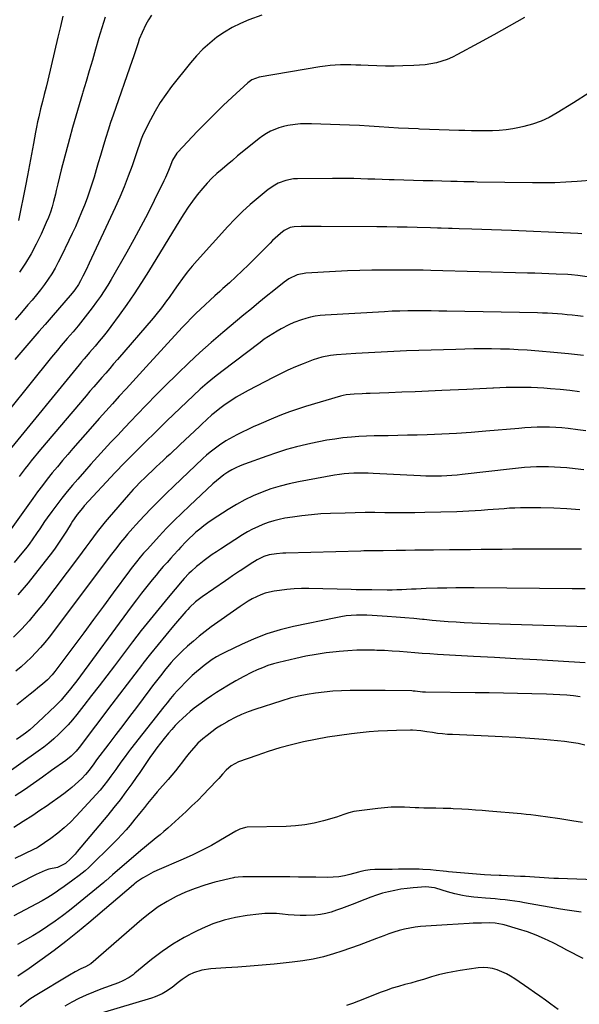
# Model space of a CAD drawing. Units: inches. Extents: x 1836063 to 1841401, y 431623 to 436981.
# Drawn here: x 1840025 to 1840335, y 433570 to 434114 of the extents above; entities that cross this region are included whole.
import ezdxf

# ---------------------------------------------------------------- set-up
doc = ezdxf.new("R2010")
doc.units = ezdxf.units.IN
doc.header["$MEASUREMENT"] = 0
doc.layers.add('7', color=7, linetype='Continuous')
doc.layers.add('8', color=7, linetype='Continuous')

msp = doc.modelspace()

# ---------------------------------------------------------------- linework, layer by layer
at = {"layer": '7', "color": 18}
for points in [[(1840159.2, 434116.88, 1902), (1840152.11, 434114.3, 1902), (1840147.43, 434112.36, 1902), (1840142.89, 434110.16, 1902), (1840138.56, 434107.56, 1902), (1840134.38, 434104.7, 1902), (1840130.44, 434101.51, 1902), (1840126.67, 434098.13, 1902), (1840123.18, 434094.47, 1902), (1840119.87, 434090.62, 1902), (1840109.41, 434077.51, 1902), (1840106.13, 434073.12, 1902), (1840103.05, 434068.61, 1902), (1840100.27, 434063.92, 1902), (1840097.68, 434059.1, 1902), (1840093.69, 434051.06, 1902), (1840093.26, 434050.16, 1902), (1840092.51, 434048.31, 1902), (1840091.25, 434044.52, 1902), (1840090.93, 434043.57, 1902), (1840087.54, 434033.69, 1902), (1840085.43, 434027.84, 1902), (1840083.2, 434022.03, 1902), (1840080.78, 434016.3, 1902), (1840078.25, 434010.62, 1902), (1840063.91, 433979.77, 1902), (1840062.18, 433976.14, 1902), (1840060.37, 433972.54, 1902), (1840059.05, 433970.02, 1902), (1840057.85, 433968, 1902), (1840055.84, 433965.09, 1902), (1840054.36, 433963.27, 1902), (1840042.77, 433949.8, 1902), (1840039.44, 433945.94, 1902), (1840036.1, 433942.07, 1902), (1840032.75, 433938.21, 1902), (1840029.41, 433934.35, 1902), (1840026.07, 433930.48, 1902), (1840022.76, 433926.6, 1902)], [(1840098.33, 434116.83, 1904), (1840096.69, 434114.35, 1904), (1840095.23, 434111.75, 1904), (1840093.12, 434107.34, 1904), (1840091.55, 434103.56, 1904), (1840090.84, 434101.64, 1904), (1840089.55, 434097.75, 1904), (1840088.25, 434093.86, 1904), (1840087.59, 434091.93, 1904), (1840077.04, 434061.67, 1904), (1840075.63, 434057.53, 1904), (1840074.27, 434053.38, 1904), (1840072.97, 434049.21, 1904), (1840071.71, 434045.02, 1904), (1840070.04, 434039.3, 1904), (1840068.88, 434035.34, 1904), (1840067.7, 434031.39, 1904), (1840066.5, 434027.44, 1904), (1840065.28, 434023.5, 1904), (1840064.01, 434019.59, 1904), (1840062.66, 434015.69, 1904), (1840061.2, 434011.84, 1904), (1840059.68, 434008.01, 1904), (1840057.93, 434003.87, 1904), (1840056.23, 433999.99, 1904), (1840054.46, 433996.13, 1904), (1840052.63, 433992.3, 1904), (1840048.37, 433983.51, 1904), (1840046.72, 433980.29, 1904), (1840044.98, 433977.11, 1904), (1840043.12, 433974.01, 1904), (1840041.16, 433970.96, 1904), (1840039.1, 433967.99, 1904), (1840036.95, 433965.07, 1904), (1840034.71, 433962.23, 1904), (1840032.38, 433959.45, 1904), (1840030.01, 433956.72, 1904), (1840026.44, 433952.62, 1904), (1840022.85, 433948.54, 1904)], [(1840049.35, 434116.39, 1908), (1840047.94, 434110.6, 1908), (1840046.56, 434104.81, 1908), (1840041.04, 434081.07, 1908), (1840040.07, 434077.07, 1908), (1840039.04, 434073.08, 1908), (1840037.99, 434069.1, 1908), (1840036.99, 434065.1, 1908), (1840035.93, 434060.68, 1908), (1840035.3, 434057.86, 1908), (1840034.73, 434055.03, 1908), (1840034.18, 434052.19, 1908), (1840033.07, 434046.06, 1908), (1840031.98, 434040.16, 1908), (1840030.87, 434034.26, 1908), (1840029.72, 434028.37, 1908), (1840028.55, 434022.48, 1908), (1840024.68, 434003.33, 1908)], [(1840072.73, 434115.72, 1906), (1840070.83, 434109.86, 1906), (1840069.03, 434103.96, 1906), (1840067.29, 434098.05, 1906), (1840065.58, 434092.12, 1906), (1840063.86, 434086.2, 1906), (1840062.11, 434080.29, 1906), (1840060.35, 434074.38, 1906), (1840060.13, 434073.66, 1906), (1840058.27, 434067.39, 1906), (1840056.44, 434061.11, 1906), (1840054.67, 434054.81, 1906), (1840052.94, 434048.51, 1906), (1840048.3, 434031.35, 1906), (1840047.34, 434027.56, 1906), (1840046.5, 434023.75, 1906), (1840045.68, 434019.94, 1906), (1840045.23, 434018.04, 1906), (1840044.19, 434013.91, 1906), (1840043.34, 434010.92, 1906), (1840042.4, 434007.98, 1906), (1840041.3, 434005.08, 1906), (1840040.1, 434002.22, 1906), (1840037.23, 433995.86, 1906), (1840034.6, 433990.4, 1906), (1840031.77, 433985.06, 1906), (1840028.65, 433979.87, 1906), (1840025.34, 433974.8, 1906)], [(1840340.26, 434073.94, 1898), (1840331.57, 434068.41, 1898), (1840322.49, 434062.83, 1898), (1840318.11, 434060.43, 1898), (1840313.61, 434058.34, 1898), (1840308.93, 434056.7, 1898), (1840304.12, 434055.36, 1898), (1840301.77, 434054.83, 1898), (1840298.03, 434054.11, 1898), (1840294.27, 434053.54, 1898), (1840290.48, 434053.21, 1898), (1840286.68, 434053.04, 1898), (1840282.86, 434053, 1898), (1840279.04, 434053, 1898), (1840275.23, 434053.05, 1898), (1840271.41, 434053.14, 1898), (1840268.17, 434053.23, 1898), (1840262.73, 434053.4, 1898), (1840257.29, 434053.57, 1898), (1840251.86, 434053.76, 1898), (1840246.42, 434053.96, 1898), (1840245.74, 434053.99, 1898), (1840240.31, 434054.22, 1898), (1840234.89, 434054.49, 1898), (1840229.47, 434054.81, 1898), (1840224.06, 434055.16, 1898), (1840218.64, 434055.51, 1898), (1840213.22, 434055.83, 1898), (1840207.8, 434056.09, 1898), (1840202.38, 434056.31, 1898), (1840186.77, 434056.86, 1898), (1840183.73, 434056.87, 1898), (1840180.69, 434056.77, 1898), (1840177.66, 434056.49, 1898), (1840173.64, 434055.93, 1898), (1840171.17, 434055.4, 1898), (1840168.75, 434054.72, 1898), (1840166.41, 434053.8, 1898), (1840164.12, 434052.73, 1898), (1840161.91, 434051.48, 1898), (1840159.76, 434050.14, 1898), (1840157.7, 434048.68, 1898), (1840155.69, 434047.12, 1898), (1840145.87, 434039.06, 1898), (1840142.98, 434036.66, 1898), (1840140.11, 434034.24, 1898), (1840137.27, 434031.78, 1898), (1840134.45, 434029.31, 1898), (1840131.71, 434026.74, 1898), (1840129.07, 434024.09, 1898), (1840126.59, 434021.29, 1898), (1840123.56, 434017.59, 1898), (1840121, 434014.18, 1898), (1840118.51, 434010.71, 1898), (1840116.14, 434007.16, 1898), (1840113.86, 434003.56, 1898), (1840096.56, 433975.21, 1898), (1840092.68, 433969.04, 1898), (1840088.69, 433962.93, 1898), (1840084.56, 433956.93, 1898), (1840080.32, 433950.99, 1898), (1840075.8, 433944.84, 1898), (1840073.71, 433942.06, 1898), (1840071.57, 433939.32, 1898), (1840069.37, 433936.62, 1898), (1840067.12, 433933.97, 1898), (1840064.02, 433930.39, 1898), (1840063.29, 433929.55, 1898), (1840061.1, 433927.01, 1898), (1840059.66, 433925.31, 1898), (1840058.95, 433924.45, 1898), (1840058.24, 433923.59, 1898), (1840019.34, 433876.13, 1898)], [(1840342.88, 434025.75, 1896), (1840333.48, 434024.97, 1896), (1840327.34, 434024.56, 1896), (1840321.2, 434024.26, 1896), (1840315.06, 434024.15, 1896), (1840308.91, 434024.16, 1896), (1840278.23, 434024.65, 1896), (1840276.41, 434024.69, 1896), (1840272.77, 434024.77, 1896), (1840270.95, 434024.82, 1896), (1840267.31, 434024.93, 1896), (1840263.66, 434025.02, 1896), (1840253.8, 434025.25, 1896), (1840248.46, 434025.38, 1896), (1840243.13, 434025.52, 1896), (1840237.79, 434025.67, 1896), (1840232.46, 434025.84, 1896), (1840229.63, 434025.93, 1896), (1840225.71, 434026.06, 1896), (1840221.79, 434026.19, 1896), (1840217.87, 434026.33, 1896), (1840213.95, 434026.46, 1896), (1840210.03, 434026.58, 1896), (1840206.1, 434026.66, 1896), (1840202.18, 434026.68, 1896), (1840198.26, 434026.67, 1896), (1840179.02, 434026.49, 1896), (1840176.81, 434026.35, 1896), (1840172.48, 434025.55, 1896), (1840168.33, 434024.02, 1896), (1840166.36, 434023.01, 1896), (1840162.72, 434020.5, 1896), (1840157.2, 434015.98, 1896), (1840152.8, 434012.2, 1896), (1840148.52, 434008.3, 1896), (1840144.42, 434004.22, 1896), (1840140.44, 434000.01, 1896), (1840123.57, 433981.36, 1896), (1840120.75, 433978.13, 1896), (1840118.03, 433974.83, 1896), (1840115.44, 433971.42, 1896), (1840112.93, 433967.94, 1896), (1840110.8, 433964.87, 1896), (1840108.03, 433960.9, 1896), (1840106.62, 433958.94, 1896), (1840103.75, 433955.04, 1896), (1840100.74, 433951.25, 1896), (1840099.19, 433949.41, 1896), (1840079.54, 433926.65, 1896), (1840077.36, 433924.13, 1896), (1840075.17, 433921.61, 1896), (1840072.99, 433919.09, 1896), (1840070.8, 433916.58, 1896), (1840068.61, 433914.07, 1896), (1840066.43, 433911.54, 1896), (1840064.27, 433909.01, 1896), (1840062.11, 433906.47, 1896), (1840036.97, 433876.78, 1896), (1840035.23, 433874.7, 1896), (1840033.51, 433872.61, 1896), (1840031.8, 433870.5, 1896), (1840030.11, 433868.38, 1896), (1840028.44, 433866.25, 1896), (1840026.79, 433864.1, 1896), (1840025.16, 433861.94, 1896)], [(1840336.06, 433996.11, 1894), (1840334.01, 433996.26, 1894), (1840329.93, 433996.47, 1894), (1840297.23, 433997.87, 1894), (1840291.76, 433998.09, 1894), (1840286.29, 433998.3, 1894), (1840280.82, 433998.49, 1894), (1840275.35, 433998.66, 1894), (1840268.4, 433998.87, 1894), (1840264.41, 433998.99, 1894), (1840262.42, 433999.05, 1894), (1840258.43, 433999.17, 1894), (1840256.43, 433999.22, 1894), (1840252.44, 433999.34, 1894), (1840245.21, 433999.54, 1894), (1840239.59, 433999.68, 1894), (1840233.98, 433999.79, 1894), (1840228.36, 433999.87, 1894), (1840222.75, 433999.93, 1894), (1840192, 434000.13, 1894), (1840189.26, 434000.14, 1894), (1840186.52, 434000.12, 1894), (1840183.79, 434000.08, 1894), (1840181.05, 434000.02, 1894), (1840177.11, 433999.91, 1894), (1840174.87, 433999.56, 1894), (1840171.54, 433997.82, 1894), (1840169.67, 433996.26, 1894), (1840166.69, 433993.65, 1894), (1840165.25, 433992.29, 1894), (1840163.83, 433990.91, 1894), (1840151.81, 433978.95, 1894), (1840148.37, 433975.59, 1894), (1840144.9, 433972.26, 1894), (1840141.37, 433968.98, 1894), (1840137.8, 433965.75, 1894), (1840135.98, 433964.12, 1894), (1840133.31, 433961.71, 1894), (1840130.65, 433959.29, 1894), (1840128.02, 433956.85, 1894), (1840125.4, 433954.4, 1894), (1840122.81, 433951.9, 1894), (1840120.26, 433949.38, 1894), (1840117.77, 433946.8, 1894), (1840115.31, 433944.18, 1894), (1840095.4, 433922.58, 1894), (1840091.65, 433918.51, 1894), (1840087.92, 433914.43, 1894), (1840084.2, 433910.34, 1894), (1840080.48, 433906.25, 1894), (1840076.78, 433902.14, 1894), (1840073.09, 433898.02, 1894), (1840069.41, 433893.89, 1894), (1840065.75, 433889.74, 1894), (1840054.85, 433877.36, 1894), (1840051.95, 433874.02, 1894), (1840049.08, 433870.66, 1894), (1840046.24, 433867.27, 1894), (1840043.43, 433863.86, 1894), (1840040.67, 433860.4, 1894), (1840037.96, 433856.91, 1894), (1840035.32, 433853.37, 1894), (1840032.72, 433849.79, 1894), (1840020.66, 433832.87, 1894)], [(1840357.19, 433969.69, 1892), (1840333.88, 433973.07, 1892), (1840330.5, 433973.45, 1892), (1840328.46, 433973.57, 1892), (1840321.92, 433973.81, 1892), (1840317.97, 433973.95, 1892), (1840314.02, 433974.09, 1892), (1840310.07, 433974.21, 1892), (1840306.11, 433974.32, 1892), (1840252.68, 433975.77, 1892), (1840248.51, 433975.87, 1892), (1840246.42, 433975.91, 1892), (1840242.25, 433975.97, 1892), (1840240.16, 433975.98, 1892), (1840235.99, 433976, 1892), (1840226.77, 433976, 1892), (1840220.08, 433975.94, 1892), (1840213.38, 433975.81, 1892), (1840206.7, 433975.56, 1892), (1840200.01, 433975.24, 1892), (1840183.52, 433974.31, 1892), (1840178.71, 433973.35, 1892), (1840174.26, 433971.21, 1892), (1840171.56, 433969.31, 1892), (1840165.85, 433964.72, 1892), (1840161.72, 433961.37, 1892), (1840157.59, 433958.01, 1892), (1840153.49, 433954.62, 1892), (1840149.4, 433951.22, 1892), (1840137.66, 433941.42, 1892), (1840131.3, 433935.96, 1892), (1840125.02, 433930.41, 1892), (1840118.87, 433924.71, 1892), (1840112.82, 433918.91, 1892), (1840111.86, 433917.97, 1892), (1840106.38, 433912.54, 1892), (1840100.94, 433907.07, 1892), (1840095.55, 433901.55, 1892), (1840090.2, 433895.99, 1892), (1840087.1, 433892.73, 1892), (1840083.34, 433888.77, 1892), (1840079.59, 433884.79, 1892), (1840075.86, 433880.8, 1892), (1840072.15, 433876.8, 1892), (1840068.46, 433872.77, 1892), (1840064.8, 433868.71, 1892), (1840061.19, 433864.61, 1892), (1840057.61, 433860.49, 1892), (1840054.67, 433857.08, 1892), (1840051.7, 433853.53, 1892), (1840048.79, 433849.94, 1892), (1840045.97, 433846.27, 1892), (1840043.21, 433842.55, 1892), (1840040.63, 433838.98, 1892), (1840039.23, 433837, 1892), (1840036.48, 433832.98, 1892), (1840035.15, 433830.95, 1892), (1840032.41, 433826.93, 1892), (1840030.96, 433824.98, 1892), (1840029.48, 433823.06, 1892), (1840025.77, 433818.43, 1892), (1840022.33, 433814.28, 1892)], [(1840336.97, 433928.8, 1888), (1840328.81, 433929.72, 1888), (1840320.64, 433930.49, 1888), (1840312.45, 433931.17, 1888), (1840305.91, 433931.65, 1888), (1840300.99, 433931.97, 1888), (1840296.07, 433932.21, 1888), (1840291.14, 433932.35, 1888), (1840286.22, 433932.42, 1888), (1840281.29, 433932.42, 1888), (1840276.36, 433932.37, 1888), (1840271.43, 433932.28, 1888), (1840266.51, 433932.15, 1888), (1840239.25, 433931.28, 1888), (1840232.25, 433931.01, 1888), (1840225.25, 433930.7, 1888), (1840218.26, 433930.31, 1888), (1840211.27, 433929.87, 1888), (1840200.62, 433929.14, 1888), (1840197.31, 433928.79, 1888), (1840192.42, 433927.81, 1888), (1840187.66, 433926.29, 1888), (1840182.19, 433924.21, 1888), (1840177.92, 433922.49, 1888), (1840173.71, 433920.68, 1888), (1840169.55, 433918.73, 1888), (1840165.44, 433916.67, 1888), (1840151.63, 433909.47, 1888), (1840148.37, 433907.67, 1888), (1840145.17, 433905.78, 1888), (1840142.06, 433903.75, 1888), (1840139.01, 433901.62, 1888), (1840136.02, 433899.43, 1888), (1840133.07, 433897.14, 1888), (1840131.65, 433895.94, 1888), (1840128.88, 433893.43, 1888), (1840126.14, 433890.88, 1888), (1840124.79, 433889.59, 1888), (1840114.17, 433879.52, 1888), (1840112.29, 433877.75, 1888), (1840110.41, 433875.99, 1888), (1840108.52, 433874.24, 1888), (1840106.62, 433872.5, 1888), (1840104.71, 433870.76, 1888), (1840102.82, 433869.01, 1888), (1840100.94, 433867.24, 1888), (1840099.06, 433865.47, 1888), (1840096.07, 433862.63, 1888), (1840094.72, 433861.33, 1888), (1840092.04, 433858.69, 1888), (1840089.43, 433855.98, 1888), (1840088.15, 433854.61, 1888), (1840085.65, 433851.8, 1888), (1840074.95, 433839.43, 1888), (1840072.7, 433836.76, 1888), (1840070.49, 433834.06, 1888), (1840068.34, 433831.3, 1888), (1840066.23, 433828.52, 1888), (1840064.15, 433825.71, 1888), (1840062.07, 433822.9, 1888), (1840059.97, 433820.11, 1888), (1840057.86, 433817.32, 1888), (1840038.5, 433791.77, 1888), (1840034.61, 433786.88, 1888), (1840030.58, 433782.1, 1888), (1840026.35, 433777.51, 1888), (1840021.98, 433773.04, 1888)], [(1840334.82, 433908.76, 1886), (1840329.52, 433909.39, 1886), (1840324.21, 433909.92, 1886), (1840318.89, 433910.38, 1886), (1840315.07, 433910.66, 1886), (1840311.61, 433910.88, 1886), (1840308.15, 433911.05, 1886), (1840304.68, 433911.12, 1886), (1840301.21, 433911.14, 1886), (1840297.74, 433911.1, 1886), (1840294.27, 433911.02, 1886), (1840290.8, 433910.89, 1886), (1840287.33, 433910.73, 1886), (1840287.01, 433910.71, 1886), (1840283.39, 433910.53, 1886), (1840279.76, 433910.34, 1886), (1840276.13, 433910.17, 1886), (1840272.51, 433910.01, 1886), (1840258.81, 433909.4, 1886), (1840251.45, 433909.09, 1886), (1840244.09, 433908.78, 1886), (1840236.73, 433908.48, 1886), (1840229.37, 433908.19, 1886), (1840219.06, 433907.8, 1886), (1840216.85, 433907.7, 1886), (1840214.65, 433907.59, 1886), (1840210.23, 433907.31, 1886), (1840205.82, 433906.96, 1886), (1840204.24, 433906.7, 1886), (1840202.69, 433906.31, 1886), (1840183.47, 433900.52, 1886), (1840178.98, 433899.09, 1886), (1840174.53, 433897.56, 1886), (1840170.14, 433895.89, 1886), (1840165.77, 433894.12, 1886), (1840157.66, 433890.67, 1886), (1840154.55, 433889.31, 1886), (1840151.47, 433887.9, 1886), (1840148.41, 433886.42, 1886), (1840145.38, 433884.89, 1886), (1840141.31, 433882.73, 1886), (1840139.43, 433881.63, 1886), (1840135.8, 433879.23, 1886), (1840132.83, 433877.04, 1886), (1840130.73, 433875.38, 1886), (1840128.7, 433873.64, 1886), (1840126.71, 433871.83, 1886), (1840110.56, 433856.51, 1886), (1840106.41, 433852.51, 1886), (1840102.32, 433848.45, 1886), (1840098.29, 433844.32, 1886), (1840094.31, 433840.15, 1886), (1840089.62, 433835.12, 1886), (1840088.04, 433833.41, 1886), (1840084.96, 433829.92, 1886), (1840083.45, 433828.15, 1886), (1840081.23, 433825.47, 1886), (1840079.04, 433822.69, 1886), (1840076.91, 433819.86, 1886), (1840076.2, 433818.92, 1886), (1840041.66, 433773.15, 1886), (1840039.33, 433770.2, 1886), (1840036.92, 433767.31, 1886), (1840034.38, 433764.53, 1886), (1840031.77, 433761.82, 1886), (1840029.04, 433759.22, 1886), (1840026.25, 433756.7, 1886), (1840023.36, 433754.29, 1886)], [(1840338.34, 433887.2, 1884), (1840333.92, 433887.76, 1884), (1840328.55, 433888.38, 1884), (1840325.15, 433888.71, 1884), (1840321.76, 433888.96, 1884), (1840318.35, 433889.08, 1884), (1840314.94, 433889.13, 1884), (1840311.53, 433889.08, 1884), (1840308.12, 433888.96, 1884), (1840304.72, 433888.76, 1884), (1840301.31, 433888.5, 1884), (1840283.09, 433886.89, 1884), (1840274.99, 433886.25, 1884), (1840266.89, 433885.69, 1884), (1840258.78, 433885.29, 1884), (1840250.67, 433884.97, 1884), (1840245.18, 433884.81, 1884), (1840239.81, 433884.66, 1884), (1840234.43, 433884.53, 1884), (1840229.06, 433884.43, 1884), (1840223.68, 433884.34, 1884), (1840221.29, 433884.31, 1884), (1840217.11, 433884.19, 1884), (1840212.94, 433883.99, 1884), (1840208.78, 433883.66, 1884), (1840204.01, 433883.19, 1884), (1840199.56, 433882.61, 1884), (1840195.14, 433881.93, 1884), (1840190.73, 433881.1, 1884), (1840186.35, 433880.18, 1884), (1840183.93, 433879.63, 1884), (1840178.37, 433878.25, 1884), (1840172.86, 433876.75, 1884), (1840167.4, 433875.04, 1884), (1840161.98, 433873.2, 1884), (1840149.68, 433868.78, 1884), (1840147.28, 433867.82, 1884), (1840144.92, 433866.75, 1884), (1840142.65, 433865.52, 1884), (1840140.43, 433864.19, 1884), (1840138.3, 433862.72, 1884), (1840136.21, 433861.18, 1884), (1840134.21, 433859.53, 1884), (1840132.27, 433857.81, 1884), (1840119.24, 433845.72, 1884), (1840114.97, 433841.65, 1884), (1840110.76, 433837.52, 1884), (1840106.65, 433833.28, 1884), (1840102.61, 433828.98, 1884), (1840096.02, 433821.8, 1884), (1840093.95, 433819.52, 1884), (1840091.93, 433817.2, 1884), (1840089.92, 433814.77, 1884), (1840087.01, 433811.05, 1884), (1840086.07, 433809.79, 1884), (1840077.12, 433797.56, 1884), (1840071.7, 433790.18, 1884), (1840066.27, 433782.81, 1884), (1840060.82, 433775.45, 1884), (1840055.35, 433768.1, 1884), (1840044.92, 433754.13, 1884), (1840043.38, 433752.2, 1884), (1840040.82, 433749.53, 1884), (1840038.05, 433747.08, 1884), (1840036.45, 433745.78, 1884), (1840032.93, 433742.92, 1884), (1840031.16, 433741.51, 1884), (1840029.39, 433740.1, 1884), (1840023.85, 433735.72, 1884)], [(1840337.21, 433865.61, 1882), (1840332.52, 433866.13, 1882), (1840327.82, 433866.59, 1882), (1840324.36, 433866.88, 1882), (1840321.05, 433867.1, 1882), (1840317.73, 433867.24, 1882), (1840314.41, 433867.25, 1882), (1840311.09, 433867.19, 1882), (1840307.76, 433867.02, 1882), (1840304.45, 433866.81, 1882), (1840301.14, 433866.52, 1882), (1840297.83, 433866.17, 1882), (1840270.03, 433862.97, 1882), (1840267.17, 433862.67, 1882), (1840264.3, 433862.43, 1882), (1840261.43, 433862.26, 1882), (1840258.55, 433862.13, 1882), (1840255.67, 433862.08, 1882), (1840252.79, 433862.07, 1882), (1840249.92, 433862.14, 1882), (1840247.04, 433862.25, 1882), (1840220.78, 433863.62, 1882), (1840218.11, 433863.72, 1882), (1840215.44, 433863.77, 1882), (1840212.77, 433863.75, 1882), (1840210.09, 433863.69, 1882), (1840207.43, 433863.53, 1882), (1840204.77, 433863.29, 1882), (1840202.12, 433862.95, 1882), (1840199.48, 433862.54, 1882), (1840179.56, 433858.98, 1882), (1840174.41, 433857.9, 1882), (1840169.32, 433856.63, 1882), (1840164.31, 433855.07, 1882), (1840159.36, 433853.31, 1882), (1840154.52, 433851.26, 1882), (1840149.78, 433849.01, 1882), (1840145.2, 433846.47, 1882), (1840140.72, 433843.73, 1882), (1840131.75, 433837.85, 1882), (1840129.43, 433836.26, 1882), (1840127.17, 433834.6, 1882), (1840124.97, 433832.85, 1882), (1840122.83, 433831.03, 1882), (1840121.62, 433829.96, 1882), (1840118.68, 433827.22, 1882), (1840117.26, 433825.8, 1882), (1840114.49, 433822.88, 1882), (1840113.12, 433821.4, 1882), (1840110.42, 433818.41, 1882), (1840108.94, 433816.76, 1882), (1840106.87, 433814.42, 1882), (1840104.81, 433812.07, 1882), (1840102.79, 433809.69, 1882), (1840100.79, 433807.3, 1882), (1840098.72, 433804.8, 1882), (1840095.73, 433801.12, 1882), (1840092.78, 433797.41, 1882), (1840089.9, 433793.64, 1882), (1840087.05, 433789.85, 1882), (1840056.99, 433748.98, 1882), (1840055.62, 433747.14, 1882), (1840052.81, 433743.53, 1882), (1840049.88, 433740.01, 1882), (1840048.36, 433738.3, 1882), (1840045.14, 433735.05, 1882), (1840035.53, 433725.92, 1882), (1840033.28, 433723.87, 1882), (1840030.98, 433721.89, 1882), (1840028.59, 433720, 1882), (1840026.15, 433718.18, 1882), (1840023.63, 433716.47, 1882)], [(1840335.98, 433821.71, 1878), (1840331.66, 433821.79, 1878), (1840309.53, 433821.69, 1878), (1840303.7, 433821.67, 1878), (1840297.88, 433821.63, 1878), (1840292.06, 433821.59, 1878), (1840286.24, 433821.54, 1878), (1840280.42, 433821.48, 1878), (1840274.59, 433821.42, 1878), (1840268.77, 433821.36, 1878), (1840262.95, 433821.3, 1878), (1840254.18, 433821.2, 1878), (1840249.03, 433821.14, 1878), (1840243.88, 433821.08, 1878), (1840238.73, 433821.02, 1878), (1840233.58, 433820.96, 1878), (1840226.35, 433820.87, 1878), (1840224.81, 433820.85, 1878), (1840221.74, 433820.81, 1878), (1840217.13, 433820.76, 1878), (1840215.6, 433820.72, 1878), (1840214.06, 433820.68, 1878), (1840172.51, 433819.5, 1878), (1840170.79, 433819.42, 1878), (1840167.36, 433819.13, 1878), (1840163.29, 433818.54, 1878), (1840160.31, 433817.64, 1878), (1840157.49, 433816.27, 1878), (1840156.6, 433815.73, 1878), (1840152.82, 433813.34, 1878), (1840150.98, 433812.16, 1878), (1840147.32, 433809.76, 1878), (1840147.01, 433809.55, 1878), (1840143.07, 433806.91, 1878), (1840141.11, 433805.57, 1878), (1840139.15, 433804.23, 1878), (1840126.21, 433795.31, 1878), (1840122.64, 433792.57, 1878), (1840119.36, 433789.5, 1878), (1840118.33, 433788.41, 1878), (1840117.33, 433787.29, 1878), (1840110.52, 433779.35, 1878), (1840106.17, 433774.21, 1878), (1840101.88, 433769.02, 1878), (1840097.68, 433763.77, 1878), (1840093.53, 433758.47, 1878), (1840093.25, 433758.11, 1878), (1840089.02, 433752.59, 1878), (1840084.79, 433747.06, 1878), (1840080.57, 433741.53, 1878), (1840076.37, 433735.98, 1878), (1840058.23, 433712.02, 1878), (1840056.61, 433710.04, 1878), (1840053.92, 433707.32, 1878), (1840050.94, 433704.92, 1878), (1840043.06, 433699.28, 1878), (1840038.06, 433695.73, 1878), (1840033.05, 433692.22, 1878), (1840028.01, 433688.74, 1878), (1840022.95, 433685.29, 1878)], [(1840337.97, 433799.72, 1876), (1840334.34, 433799.76, 1876), (1840330.72, 433799.79, 1876), (1840276.61, 433800.33, 1876), (1840271.56, 433800.34, 1876), (1840266.52, 433800.32, 1876), (1840261.47, 433800.23, 1876), (1840256.42, 433800.1, 1876), (1840250.03, 433799.89, 1876), (1840247.34, 433799.79, 1876), (1840244.65, 433799.68, 1876), (1840241.97, 433799.55, 1876), (1840239.28, 433799.4, 1876), (1840236.6, 433799.27, 1876), (1840233.92, 433799.17, 1876), (1840231.23, 433799.13, 1876), (1840228.54, 433799.12, 1876), (1840220.11, 433799.19, 1876), (1840217.22, 433799.22, 1876), (1840214.34, 433799.25, 1876), (1840211.45, 433799.31, 1876), (1840208.56, 433799.37, 1876), (1840185.33, 433799.92, 1876), (1840181.25, 433799.91, 1876), (1840177.17, 433799.76, 1876), (1840173.11, 433799.41, 1876), (1840169.05, 433798.92, 1876), (1840166.12, 433798.49, 1876), (1840163.58, 433797.99, 1876), (1840161.08, 433797.34, 1876), (1840158.65, 433796.46, 1876), (1840156.27, 433795.43, 1876), (1840153.96, 433794.23, 1876), (1840151.69, 433792.95, 1876), (1840149.49, 433791.56, 1876), (1840147.33, 433790.1, 1876), (1840131.32, 433778.71, 1876), (1840127.94, 433776.21, 1876), (1840124.63, 433773.62, 1876), (1840121.41, 433770.91, 1876), (1840118.26, 433768.12, 1876), (1840115.42, 433765.51, 1876), (1840113.77, 433763.94, 1876), (1840110.6, 433760.68, 1876), (1840109.08, 433758.98, 1876), (1840106.14, 433755.5, 1876), (1840103.17, 433751.77, 1876), (1840101.72, 433749.88, 1876), (1840098.83, 433746.08, 1876), (1840097.4, 433744.18, 1876), (1840089.92, 433734.23, 1876), (1840086.14, 433729.21, 1876), (1840082.35, 433724.19, 1876), (1840078.55, 433719.17, 1876), (1840074.75, 433714.17, 1876), (1840067.93, 433705.19, 1876), (1840067.54, 433704.67, 1876), (1840066.4, 433703.09, 1876), (1840063.79, 433699.46, 1876), (1840061.72, 433697.06, 1876), (1840059.74, 433695, 1876), (1840056.16, 433691.57, 1876), (1840054.27, 433689.97, 1876), (1840052.32, 433688.43, 1876), (1840049.83, 433686.55, 1876), (1840046.59, 433684.15, 1876), (1840043.31, 433681.78, 1876), (1840039.99, 433679.47, 1876), (1840036.65, 433677.2, 1876), (1840032.61, 433674.51, 1876), (1840027.42, 433671.12, 1876), (1840022.2, 433667.79, 1876)], [(1840351.65, 433778.36, 1874), (1840284.51, 433780.42, 1874), (1840280.06, 433780.58, 1874), (1840275.61, 433780.77, 1874), (1840271.17, 433781.01, 1874), (1840266.73, 433781.28, 1874), (1840262.29, 433781.6, 1874), (1840257.85, 433781.95, 1874), (1840253.42, 433782.35, 1874), (1840248.99, 433782.78, 1874), (1840248.11, 433782.87, 1874), (1840243.24, 433783.34, 1874), (1840238.36, 433783.78, 1874), (1840233.49, 433784.17, 1874), (1840228.6, 433784.52, 1874), (1840223.05, 433784.89, 1874), (1840220.17, 433785.05, 1874), (1840217.29, 433785.15, 1874), (1840214.41, 433785.18, 1874), (1840211.53, 433785.16, 1874), (1840208.66, 433785.02, 1874), (1840205.8, 433784.77, 1874), (1840202.96, 433784.36, 1874), (1840200.13, 433783.84, 1874), (1840176.85, 433778.9, 1874), (1840169.41, 433777.03, 1874), (1840162.1, 433774.83, 1874), (1840154.96, 433772.1, 1874), (1840147.94, 433769.03, 1874), (1840139.1, 433764.77, 1874), (1840136.63, 433763.5, 1874), (1840134.22, 433762.14, 1874), (1840131.88, 433760.64, 1874), (1840129.6, 433759.06, 1874), (1840127.39, 433757.37, 1874), (1840125.22, 433755.64, 1874), (1840123.11, 433753.84, 1874), (1840120.83, 433751.8, 1874), (1840118.71, 433749.79, 1874), (1840116.63, 433747.75, 1874), (1840114.61, 433745.65, 1874), (1840112.63, 433743.5, 1874), (1840110.69, 433741.31, 1874), (1840108.78, 433739.09, 1874), (1840106.92, 433736.84, 1874), (1840105.09, 433734.56, 1874), (1840086.7, 433711.22, 1874), (1840085.48, 433709.63, 1874), (1840083.1, 433706.42, 1874), (1840081.95, 433704.79, 1874), (1840079.65, 433701.52, 1874), (1840078.5, 433699.88, 1874), (1840075.87, 433696.2, 1874), (1840073.92, 433693.58, 1874), (1840071.92, 433691.01, 1874), (1840069.82, 433688.51, 1874), (1840067.67, 433686.07, 1874), (1840056.7, 433674.09, 1874), (1840053.44, 433670.75, 1874), (1840050.04, 433667.58, 1874), (1840046.44, 433664.64, 1874), (1840042.7, 433661.85, 1874), (1840035.6, 433656.92, 1874), (1840035, 433656.54, 1874), (1840033.08, 433655.63, 1874), (1840022.83, 433650.63, 1874)], [(1840338.05, 433758.86, 1872), (1840323.02, 433759.78, 1872), (1840311.33, 433760.48, 1872), (1840299.64, 433761.16, 1872), (1840287.95, 433761.82, 1872), (1840276.26, 433762.47, 1872), (1840256.35, 433763.56, 1872), (1840252.16, 433763.81, 1872), (1840247.97, 433764.09, 1872), (1840243.79, 433764.41, 1872), (1840239.62, 433764.77, 1872), (1840235.44, 433765.11, 1872), (1840231.25, 433765.4, 1872), (1840227.07, 433765.61, 1872), (1840222.88, 433765.77, 1872), (1840221.5, 433765.81, 1872), (1840216.62, 433765.87, 1872), (1840211.74, 433765.8, 1872), (1840206.87, 433765.55, 1872), (1840202, 433765.17, 1872), (1840200.44, 433765.02, 1872), (1840194.81, 433764.37, 1872), (1840189.21, 433763.57, 1872), (1840183.64, 433762.53, 1872), (1840178.1, 433761.34, 1872), (1840168.7, 433759.12, 1872), (1840165.63, 433758.29, 1872), (1840162.61, 433757.34, 1872), (1840159.64, 433756.2, 1872), (1840156.73, 433754.93, 1872), (1840153.63, 433753.47, 1872), (1840149.27, 433751.3, 1872), (1840144.98, 433749.02, 1872), (1840140.77, 433746.58, 1872), (1840136.63, 433744.02, 1872), (1840134.29, 433742.51, 1872), (1840131.39, 433740.59, 1872), (1840128.53, 433738.62, 1872), (1840125.71, 433736.58, 1872), (1840121.93, 433733.73, 1872), (1840119.71, 433731.94, 1872), (1840117.54, 433730.11, 1872), (1840115.44, 433728.19, 1872), (1840113.39, 433726.21, 1872), (1840111.4, 433724.17, 1872), (1840109.47, 433722.08, 1872), (1840107.6, 433719.93, 1872), (1840105.25, 433717.07, 1872), (1840103.23, 433714.49, 1872), (1840101.25, 433711.88, 1872), (1840099.33, 433709.22, 1872), (1840097.41, 433706.47, 1872), (1840095.54, 433703.74, 1872), (1840093.65, 433701.01, 1872), (1840091.76, 433698.29, 1872), (1840089.86, 433695.57, 1872), (1840087.37, 433692.04, 1872), (1840084.17, 433687.61, 1872), (1840080.89, 433683.23, 1872), (1840077.51, 433678.93, 1872), (1840074.06, 433674.68, 1872), (1840057.28, 433654.56, 1872), (1840056.05, 433653.15, 1872), (1840053.46, 433650.46, 1872), (1840050.72, 433647.95, 1872), (1840046.34, 433645.78, 1872), (1840041.53, 433644.74, 1872), (1840039.51, 433644, 1872), (1840036.2, 433642.68, 1872), (1840034.58, 433641.94, 1872), (1840032.98, 433641.15, 1872), (1839990.59, 433619.4, 1872)], [(1840337.84, 433713.42, 1868), (1840334.09, 433714.2, 1868), (1840330.33, 433714.88, 1868), (1840326.54, 433715.4, 1868), (1840322.73, 433715.8, 1868), (1840315.04, 433716.46, 1868), (1840307.37, 433717.06, 1868), (1840299.7, 433717.59, 1868), (1840292.02, 433718.03, 1868), (1840284.34, 433718.39, 1868), (1840264.61, 433719.19, 1868), (1840261.85, 433719.35, 1868), (1840259.11, 433719.58, 1868), (1840256.37, 433719.9, 1868), (1840253.63, 433720.28, 1868), (1840250.38, 433720.8, 1868), (1840247.07, 433721.3, 1868), (1840242.63, 433721.7, 1868), (1840241.52, 433721.71, 1868), (1840233.68, 433721.54, 1868), (1840228.64, 433721.36, 1868), (1840223.62, 433721.09, 1868), (1840218.6, 433720.67, 1868), (1840213.59, 433720.16, 1868), (1840208.87, 433719.61, 1868), (1840202.19, 433718.74, 1868), (1840195.53, 433717.73, 1868), (1840188.9, 433716.52, 1868), (1840182.29, 433715.18, 1868), (1840175.73, 433713.62, 1868), (1840169.23, 433711.88, 1868), (1840162.8, 433709.89, 1868), (1840156.41, 433707.73, 1868), (1840146.43, 433704.13, 1868), (1840142.38, 433701.96, 1868), (1840139.63, 433699.61, 1868), (1840137.52, 433697.32, 1868), (1840135.48, 433694.95, 1868), (1840134.77, 433694.19, 1868), (1840130.06, 433689.23, 1868), (1840126.95, 433686.03, 1868), (1840123.81, 433682.86, 1868), (1840120.61, 433679.76, 1868), (1840117.36, 433676.7, 1868), (1840109.33, 433669.25, 1868), (1840107.27, 433667.39, 1868), (1840105.19, 433665.58, 1868), (1840103.06, 433663.82, 1868), (1840100.89, 433662.09, 1868), (1840098.72, 433660.38, 1868), (1840096.56, 433658.64, 1868), (1840094.43, 433656.87, 1868), (1840092.32, 433655.08, 1868), (1840076.74, 433641.61, 1868), (1840073.11, 433638.44, 1868), (1840072.5, 433637.93, 1868), (1840071.88, 433637.42, 1868), (1840056.76, 433625.09, 1868), (1840052.92, 433622.03, 1868), (1840049.02, 433619.04, 1868), (1840045.05, 433616.14, 1868), (1840041.03, 433613.31, 1868), (1840036.92, 433610.6, 1868), (1840032.75, 433608.01, 1868), (1840028.48, 433605.58, 1868), (1840024.15, 433603.26, 1868)], [(1840336.57, 433670.61, 1866), (1840330.6, 433671.52, 1866), (1840323.99, 433672.6, 1866), (1840321.33, 433673.02, 1866), (1840318.67, 433673.43, 1866), (1840316, 433673.82, 1866), (1840313.33, 433674.19, 1866), (1840310.66, 433674.53, 1866), (1840307.98, 433674.84, 1866), (1840305.3, 433675.12, 1866), (1840302.62, 433675.37, 1866), (1840284.81, 433676.93, 1866), (1840281.06, 433677.23, 1866), (1840277.31, 433677.51, 1866), (1840273.55, 433677.75, 1866), (1840269.79, 433677.96, 1866), (1840265.02, 433678.2, 1866), (1840263.65, 433678.27, 1866), (1840259.52, 433678.42, 1866), (1840255.39, 433678.51, 1866), (1840254.01, 433678.53, 1866), (1840249.45, 433678.58, 1866), (1840248.78, 433678.59, 1866), (1840246.09, 433678.63, 1866), (1840244.07, 433678.71, 1866), (1840238.05, 433679.01, 1866), (1840234.37, 433679.09, 1866), (1840230.69, 433679.04, 1866), (1840227.02, 433678.79, 1866), (1840223.36, 433678.41, 1866), (1840211.52, 433676.86, 1866), (1840210.12, 433676.62, 1866), (1840207.36, 433675.92, 1866), (1840204.68, 433674.97, 1866), (1840200.6, 433673.65, 1866), (1840193.27, 433671.54, 1866), (1840188.21, 433670.29, 1866), (1840183.1, 433669.3, 1866), (1840177.93, 433668.72, 1866), (1840172.72, 433668.41, 1866), (1840151.11, 433667.97, 1866), (1840150.28, 433667.91, 1866), (1840147.1, 433667.02, 1866), (1840144.87, 433665.89, 1866), (1840136.38, 433660.82, 1866), (1840131.36, 433657.96, 1866), (1840126.28, 433655.23, 1866), (1840121.08, 433652.72, 1866), (1840115.82, 433650.34, 1866), (1840101.28, 433644.12, 1866), (1840099.23, 433643.17, 1866), (1840095.25, 433641.02, 1866), (1840093.34, 433639.81, 1866), (1840090.04, 433637.6, 1866), (1840088.73, 433636.53, 1866), (1840088.52, 433636.34, 1866), (1840088.31, 433636.16, 1866), (1840063.73, 433615.22, 1866), (1840057.41, 433609.97, 1866), (1840051, 433604.84, 1866), (1840044.47, 433599.87, 1866), (1840037.85, 433595.01, 1866), (1840029.31, 433588.92, 1866), (1840026.85, 433587.27, 1866), (1840024.33, 433585.72, 1866)], [(1840358.39, 433638.35, 1864), (1840323.2, 433639.62, 1864), (1840320.57, 433639.73, 1864), (1840317.94, 433639.86, 1864), (1840315.31, 433640.02, 1864), (1840312.69, 433640.2, 1864), (1840310.06, 433640.38, 1864), (1840307.43, 433640.54, 1864), (1840304.8, 433640.69, 1864), (1840302.17, 433640.82, 1864), (1840291.55, 433641.3, 1864), (1840290.4, 433641.35, 1864), (1840285.77, 433641.54, 1864), (1840282.31, 433641.77, 1864), (1840262.37, 433643.4, 1864), (1840261.4, 433643.49, 1864), (1840259.46, 433643.7, 1864), (1840255.59, 433644.17, 1864), (1840252.4, 433644.45, 1864), (1840248.23, 433644.71, 1864), (1840246.15, 433644.77, 1864), (1840241.49, 433644.78, 1864), (1840238.12, 433644.76, 1864), (1840234.74, 433644.73, 1864), (1840231.37, 433644.7, 1864), (1840227.99, 433644.66, 1864), (1840221.68, 433644.58, 1864), (1840219.1, 433644.43, 1864), (1840216.55, 433644.06, 1864), (1840214.02, 433643.53, 1864), (1840212.77, 433643.22, 1864), (1840207.96, 433641.91, 1864), (1840204.92, 433641.21, 1864), (1840201.85, 433640.67, 1864), (1840198.75, 433640.4, 1864), (1840195.63, 433640.29, 1864), (1840189.12, 433640.35, 1864), (1840184.3, 433640.4, 1864), (1840179.47, 433640.45, 1864), (1840174.65, 433640.5, 1864), (1840169.83, 433640.55, 1864), (1840166.54, 433640.59, 1864), (1840163.36, 433640.62, 1864), (1840160.18, 433640.63, 1864), (1840157.01, 433640.63, 1864), (1840153.83, 433640.61, 1864), (1840148.78, 433640.56, 1864), (1840146.16, 433640.45, 1864), (1840144.22, 433640.17, 1864), (1840143.58, 433640.03, 1864), (1840133.36, 433637.55, 1864), (1840127.84, 433636.01, 1864), (1840122.41, 433634.22, 1864), (1840117.11, 433632.07, 1864), (1840111.91, 433629.68, 1864), (1840106.89, 433626.92, 1864), (1840102.03, 433623.93, 1864), (1840097.41, 433620.58, 1864), (1840092.94, 433616.99, 1864), (1840064.79, 433592.56, 1864), (1840061.73, 433590.74, 1864), (1840059.25, 433589.64, 1864), (1840056.01, 433588.07, 1864), (1840052.88, 433586.3, 1864), (1840033.93, 433574.76, 1864), (1840032.5, 433573.85, 1864), (1840031.1, 433572.9, 1864), (1840028.41, 433570.85, 1864), (1840025.73, 433568.78, 1864)], [(1840335.83, 433621.06, 1862), (1840331.96, 433621.52, 1862), (1840328.11, 433622.08, 1862), (1840324.26, 433622.71, 1862), (1840304.48, 433626.22, 1862), (1840301.8, 433626.67, 1862), (1840299.11, 433627.09, 1862), (1840296.41, 433627.46, 1862), (1840293.71, 433627.8, 1862), (1840291, 433628.1, 1862), (1840288.29, 433628.37, 1862), (1840285.58, 433628.62, 1862), (1840282.86, 433628.84, 1862), (1840278.58, 433629.16, 1862), (1840276.47, 433629.36, 1862), (1840272.26, 433629.91, 1862), (1840270.16, 433630.27, 1862), (1840266.01, 433631.16, 1862), (1840261.92, 433632.29, 1862), (1840255.41, 433634.29, 1862), (1840254.74, 433634.48, 1862), (1840249.95, 433635.03, 1862), (1840242.96, 433634.49, 1862), (1840239.52, 433634.15, 1862), (1840236.1, 433633.7, 1862), (1840232.71, 433633.08, 1862), (1840229.34, 433632.35, 1862), (1840226, 433631.47, 1862), (1840222.69, 433630.48, 1862), (1840219.43, 433629.35, 1862), (1840216.21, 433628.12, 1862), (1840209.12, 433625.23, 1862), (1840206.27, 433624.11, 1862), (1840203.39, 433623.04, 1862), (1840200.49, 433622.06, 1862), (1840197.56, 433621.13, 1862), (1840194.6, 433620.37, 1862), (1840191.62, 433619.78, 1862), (1840188.6, 433619.44, 1862), (1840183.69, 433619.25, 1862), (1840180.42, 433619.28, 1862), (1840177.15, 433619.39, 1862), (1840173.88, 433619.64, 1862), (1840170.62, 433619.98, 1862), (1840167.37, 433620.26, 1862), (1840164.11, 433620.38, 1862), (1840160.86, 433620.28, 1862), (1840157.6, 433620.01, 1862), (1840151.09, 433619.25, 1862), (1840144.67, 433618.17, 1862), (1840138.37, 433616.68, 1862), (1840132.25, 433614.58, 1862), (1840126.24, 433612.07, 1862), (1840122.75, 433610.4, 1862), (1840116.31, 433607.04, 1862), (1840110.07, 433603.37, 1862), (1840104.11, 433599.25, 1862), (1840098.34, 433594.84, 1862), (1840089.15, 433587.24, 1862), (1840088.11, 433586.42, 1862), (1840085.93, 433584.92, 1862), (1840082.44, 433583.01, 1862), (1840079.99, 433582, 1862), (1840070.35, 433578.51, 1862), (1840066.24, 433576.91, 1862), (1840062.18, 433575.21, 1862), (1840058.2, 433573.33, 1862), (1840054.27, 433571.34, 1862), (1840050.4, 433569.12, 1862)], [(1840322.99, 433567.31, 1858), (1840319.01, 433570.21, 1858), (1840316, 433572.4, 1858), (1840312.97, 433574.57, 1858), (1840309.92, 433576.72, 1858), (1840306.86, 433578.84, 1858), (1840299.08, 433584.2, 1858), (1840296.78, 433585.66, 1858), (1840294.42, 433586.98, 1858), (1840291.95, 433588.12, 1858), (1840289.42, 433589.12, 1858), (1840286.83, 433589.83, 1858), (1840284.2, 433590.29, 1858), (1840281.54, 433590.37, 1858), (1840278.85, 433590.19, 1858), (1840268.94, 433588.82, 1858), (1840264.9, 433588.15, 1858), (1840260.89, 433587.35, 1858), (1840256.92, 433586.35, 1858), (1840252.99, 433585.21, 1858), (1840248.57, 433583.84, 1858), (1840245.14, 433582.83, 1858), (1840241.69, 433581.88, 1858), (1840238.22, 433580.97, 1858), (1840234.77, 433580.02, 1858), (1840231.35, 433578.98, 1858), (1840227.98, 433577.82, 1858), (1840224.63, 433576.56, 1858), (1840215.99, 433573.14, 1858), (1840212.68, 433571.85, 1858), (1840209.35, 433570.58, 1858), (1840206.02, 433569.36, 1858)]]:
    msp.add_polyline3d(points, dxfattribs=at)
at = {"layer": '8', "color": 18}
for points in [[(1840304.46, 434115.58, 1900), (1840295.98, 434110.81, 1900), (1840287.48, 434106.08, 1900), (1840278.95, 434101.39, 1900), (1840267.42, 434095.1, 1900), (1840264.6, 434093.71, 1900), (1840261.72, 434092.47, 1900), (1840258.75, 434091.48, 1900), (1840255.72, 434090.64, 1900), (1840252.64, 434090.01, 1900), (1840249.53, 434089.51, 1900), (1840246.41, 434089.19, 1900), (1840243.26, 434089, 1900), (1840237.21, 434088.82, 1900), (1840232.4, 434088.73, 1900), (1840227.6, 434088.72, 1900), (1840222.8, 434088.83, 1900), (1840217.99, 434089.01, 1900), (1840214.07, 434089.21, 1900), (1840211.23, 434089.32, 1900), (1840208.39, 434089.4, 1900), (1840205.54, 434089.4, 1900), (1840202.7, 434089.37, 1900), (1840199.86, 434089.24, 1900), (1840197.03, 434089.04, 1900), (1840194.21, 434088.71, 1900), (1840191.39, 434088.29, 1900), (1840157.74, 434082.63, 1900), (1840153.69, 434081.13, 1900), (1840152.26, 434080.15, 1900), (1840151.6, 434079.59, 1900), (1840142.89, 434071.58, 1900), (1840137.93, 434066.93, 1900), (1840133.05, 434062.22, 1900), (1840128.26, 434057.41, 1900), (1840123.53, 434052.53, 1900), (1840112.83, 434041.26, 1900), (1840112.24, 434040.59, 1900), (1840109.93, 434036.73, 1900), (1840108.42, 434032.9, 1900), (1840107.67, 434030.99, 1900), (1840106.03, 434027.22, 1900), (1840105.15, 434025.36, 1900), (1840099.81, 434014.51, 1900), (1840096.17, 434007.27, 1900), (1840092.43, 434000.08, 1900), (1840088.56, 433992.96, 1900), (1840084.6, 433985.89, 1900), (1840075.97, 433970.81, 1900), (1840074.08, 433967.63, 1900), (1840072.12, 433964.5, 1900), (1840070.05, 433961.44, 1900), (1840067.91, 433958.42, 1900), (1840065.47, 433955.09, 1900), (1840062.94, 433951.73, 1900), (1840060.36, 433948.41, 1900), (1840057.7, 433945.15, 1900), (1840055, 433941.92, 1900), (1840051.7, 433938.09, 1900), (1840050.6, 433936.81, 1900), (1840048.42, 433934.25, 1900), (1840046.26, 433931.69, 1900), (1840045.18, 433930.39, 1900), (1840043.05, 433927.79, 1900), (1840007.72, 433884.04, 1900)], [(1840336.81, 433950.32, 1890), (1840333.9, 433950.69, 1890), (1840330.82, 433951.05, 1890), (1840328.08, 433951.33, 1890), (1840325.35, 433951.57, 1890), (1840322.61, 433951.79, 1890), (1840319.86, 433951.96, 1890), (1840317.12, 433952.1, 1890), (1840314.37, 433952.2, 1890), (1840311.63, 433952.28, 1890), (1840261.45, 433953.27, 1890), (1840257.14, 433953.35, 1890), (1840252.83, 433953.4, 1890), (1840248.52, 433953.44, 1890), (1840244.22, 433953.46, 1890), (1840239.91, 433953.43, 1890), (1840235.6, 433953.35, 1890), (1840231.3, 433953.19, 1890), (1840226.99, 433952.99, 1890), (1840194.25, 433951.14, 1890), (1840191.53, 433950.89, 1890), (1840188.83, 433950.51, 1890), (1840186.16, 433949.94, 1890), (1840183.52, 433949.25, 1890), (1840181.2, 433948.55, 1890), (1840176.89, 433946.98, 1890), (1840174.11, 433945.69, 1890), (1840170.03, 433943.55, 1890), (1840167.75, 433942.27, 1890), (1840165.3, 433940.83, 1890), (1840162.9, 433939.33, 1890), (1840160.56, 433937.72, 1890), (1840158.26, 433936.04, 1890), (1840137.09, 433919.88, 1890), (1840133.07, 433916.72, 1890), (1840129.13, 433913.49, 1890), (1840125.27, 433910.14, 1890), (1840121.48, 433906.72, 1890), (1840117.76, 433903.22, 1890), (1840114.06, 433899.71, 1890), (1840110.38, 433896.16, 1890), (1840106.73, 433892.58, 1890), (1840088.46, 433874.57, 1890), (1840085.87, 433871.99, 1890), (1840083.3, 433869.4, 1890), (1840082.02, 433868.09, 1890), (1840079.5, 433865.45, 1890), (1840078.26, 433864.11, 1890), (1840061.11, 433845.58, 1890), (1840060.1, 433844.45, 1890), (1840057.26, 433840.91, 1890), (1840055.52, 433838.43, 1890), (1840054.69, 433837.16, 1890), (1840053.88, 433835.88, 1890), (1840051.3, 433831.68, 1890), (1840049.16, 433828.33, 1890), (1840046.95, 433825.02, 1890), (1840044.64, 433821.78, 1890), (1840042.25, 433818.59, 1890), (1840035.52, 433809.86, 1890), (1840030.07, 433803.11, 1890), (1840024.43, 433796.51, 1890)], [(1840334.96, 433843.42, 1880), (1840327.83, 433844.07, 1880), (1840320.68, 433844.42, 1880), (1840313.52, 433844.57, 1880), (1840305.18, 433844.56, 1880), (1840302.18, 433844.53, 1880), (1840299.18, 433844.44, 1880), (1840296.19, 433844.29, 1880), (1840293.19, 433844.09, 1880), (1840290.2, 433843.86, 1880), (1840287.21, 433843.62, 1880), (1840284.21, 433843.38, 1880), (1840280.47, 433843.09, 1880), (1840277.1, 433842.84, 1880), (1840273.73, 433842.64, 1880), (1840270.36, 433842.5, 1880), (1840266.98, 433842.39, 1880), (1840249.27, 433841.98, 1880), (1840243.77, 433841.89, 1880), (1840238.28, 433841.83, 1880), (1840232.78, 433841.84, 1880), (1840227.29, 433841.89, 1880), (1840221.79, 433841.93, 1880), (1840216.3, 433841.92, 1880), (1840210.8, 433841.83, 1880), (1840205.31, 433841.69, 1880), (1840197.2, 433841.43, 1880), (1840191.92, 433841.16, 1880), (1840186.65, 433840.76, 1880), (1840181.41, 433840.16, 1880), (1840176.17, 433839.43, 1880), (1840171.96, 433838.77, 1880), (1840168.87, 433838.17, 1880), (1840165.81, 433837.43, 1880), (1840162.81, 433836.48, 1880), (1840159.86, 433835.39, 1880), (1840156.97, 433834.12, 1880), (1840154.13, 433832.75, 1880), (1840151.37, 433831.22, 1880), (1840148.67, 433829.59, 1880), (1840136.46, 433821.78, 1880), (1840134.16, 433820.28, 1880), (1840131.89, 433818.73, 1880), (1840129.66, 433817.14, 1880), (1840127.44, 433815.51, 1880), (1840124.58, 433813.31, 1880), (1840123.13, 433812.12, 1880), (1840120.34, 433809.61, 1880), (1840119, 433808.29, 1880), (1840116.42, 433805.55, 1880), (1840115.18, 433804.14, 1880), (1840107.46, 433795.01, 1880), (1840102.43, 433788.97, 1880), (1840097.47, 433782.87, 1880), (1840092.61, 433776.7, 1880), (1840087.82, 433770.47, 1880), (1840077.76, 433757.18, 1880), (1840073.59, 433751.69, 1880), (1840069.4, 433746.21, 1880), (1840065.19, 433740.76, 1880), (1840060.96, 433735.31, 1880), (1840057.01, 433730.27, 1880), (1840054.68, 433727.41, 1880), (1840052.27, 433724.63, 1880), (1840049.73, 433721.96, 1880), (1840047.12, 433719.36, 1880), (1840044.39, 433716.88, 1880), (1840041.59, 433714.49, 1880), (1840038.69, 433712.22, 1880), (1840035.72, 433710.03, 1880), (1840015.11, 433695.58, 1880)], [(1840335.15, 433740.06, 1870), (1840331.46, 433740.56, 1870), (1840327.76, 433740.93, 1870), (1840324.05, 433741.23, 1870), (1840320.34, 433741.44, 1870), (1840316.62, 433741.58, 1870), (1840308.44, 433741.78, 1870), (1840300.62, 433741.95, 1870), (1840292.81, 433742.1, 1870), (1840284.99, 433742.22, 1870), (1840277.18, 433742.32, 1870), (1840249.81, 433742.61, 1870), (1840248, 433742.69, 1870), (1840244.02, 433743.18, 1870), (1840242.92, 433743.3, 1870), (1840242.17, 433743.34, 1870), (1840227.51, 433743.56, 1870), (1840222.67, 433743.62, 1870), (1840217.84, 433743.64, 1870), (1840213, 433743.63, 1870), (1840208.16, 433743.59, 1870), (1840208.06, 433743.59, 1870), (1840203.28, 433743.44, 1870), (1840198.5, 433743.17, 1870), (1840193.74, 433742.73, 1870), (1840188.99, 433742.18, 1870), (1840184.28, 433741.41, 1870), (1840179.6, 433740.48, 1870), (1840174.98, 433739.3, 1870), (1840170.39, 433737.95, 1870), (1840155.45, 433733.11, 1870), (1840151.73, 433731.78, 1870), (1840148.07, 433730.31, 1870), (1840144.5, 433728.62, 1870), (1840141, 433726.79, 1870), (1840139.84, 433726.14, 1870), (1840137.01, 433724.45, 1870), (1840134.25, 433722.68, 1870), (1840131.57, 433720.77, 1870), (1840128.96, 433718.76, 1870), (1840126.67, 433716.9, 1870), (1840123.96, 433714.49, 1870), (1840122.7, 433713.18, 1870), (1840120.33, 433710.43, 1870), (1840119.17, 433709.02, 1870), (1840116.93, 433706.16, 1870), (1840115.35, 433704.1, 1870), (1840113.43, 433701.64, 1870), (1840111.48, 433699.21, 1870), (1840109.48, 433696.82, 1870), (1840107.46, 433694.45, 1870), (1840101.49, 433687.59, 1870), (1840099.67, 433685.46, 1870), (1840097.88, 433683.32, 1870), (1840096.11, 433681.16, 1870), (1840094.36, 433678.97, 1870), (1840092.62, 433676.78, 1870), (1840090.87, 433674.6, 1870), (1840089.11, 433672.42, 1870), (1840086.47, 433669.19, 1870), (1840084.21, 433666.53, 1870), (1840081.9, 433663.93, 1870), (1840079.51, 433661.4, 1870), (1840077.06, 433658.92, 1870), (1840063.65, 433645.79, 1870), (1840061.56, 433643.87, 1870), (1840058.22, 433641.25, 1870), (1840054.79, 433638.74, 1870), (1840050.03, 433635.32, 1870), (1840047.04, 433633.2, 1870), (1840045.54, 433632.16, 1870), (1840042.5, 433630.13, 1870), (1840040.95, 433629.15, 1870), (1840037.78, 433627.34, 1870), (1840028.41, 433622.29, 1870), (1840022.11, 433618.93, 1870)], [(1840336.86, 433595.37, 1860), (1840333.86, 433596.95, 1860), (1840330.85, 433598.52, 1860), (1840327.85, 433600.09, 1860), (1840324.84, 433601.66, 1860), (1840320.22, 433604.07, 1860), (1840315.59, 433606.31, 1860), (1840310.89, 433608.35, 1860), (1840306.07, 433610.11, 1860), (1840301.17, 433611.67, 1860), (1840293.18, 433613.96, 1860), (1840292.22, 433614.21, 1860), (1840288.3, 433614.9, 1860), (1840285.33, 433615.06, 1860), (1840280.6, 433615.05, 1860), (1840276.13, 433614.91, 1860), (1840273.89, 433614.79, 1860), (1840261.69, 433613.99, 1860), (1840258.73, 433613.8, 1860), (1840255.77, 433613.62, 1860), (1840252.81, 433613.46, 1860), (1840249.85, 433613.3, 1860), (1840246.9, 433613.07, 1860), (1840243.96, 433612.73, 1860), (1840241.05, 433612.23, 1860), (1840238.07, 433611.6, 1860), (1840235.17, 433610.85, 1860), (1840232.29, 433610, 1860), (1840229.45, 433609.04, 1860), (1840226.64, 433607.99, 1860), (1840222.7, 433606.42, 1860), (1840217.91, 433604.58, 1860), (1840213.11, 433602.8, 1860), (1840208.27, 433601.11, 1860), (1840203.41, 433599.49, 1860), (1840198.96, 433598.06, 1860), (1840193.32, 433596.44, 1860), (1840187.64, 433595.08, 1860), (1840181.87, 433594.07, 1860), (1840176.06, 433593.32, 1860), (1840166.11, 433592.35, 1860), (1840159.44, 433591.74, 1860), (1840152.77, 433591.17, 1860), (1840146.09, 433590.67, 1860), (1840139.41, 433590.21, 1860), (1840131.02, 433589.68, 1860), (1840126.14, 433588.96, 1860), (1840121.44, 433587.44, 1860), (1840119.09, 433586.33, 1860), (1840115.14, 433583.84, 1860), (1840112.99, 433582.08, 1860), (1840109.66, 433579.37, 1860), (1840106.1, 433576.96, 1860), (1840104.23, 433575.92, 1860), (1840100.33, 433574.17, 1860), (1840098.3, 433573.48, 1860), (1840070.55, 433565.17, 1860)]]:
    msp.add_polyline3d(points, dxfattribs=at)

doc.saveas('drawing.dxf')
